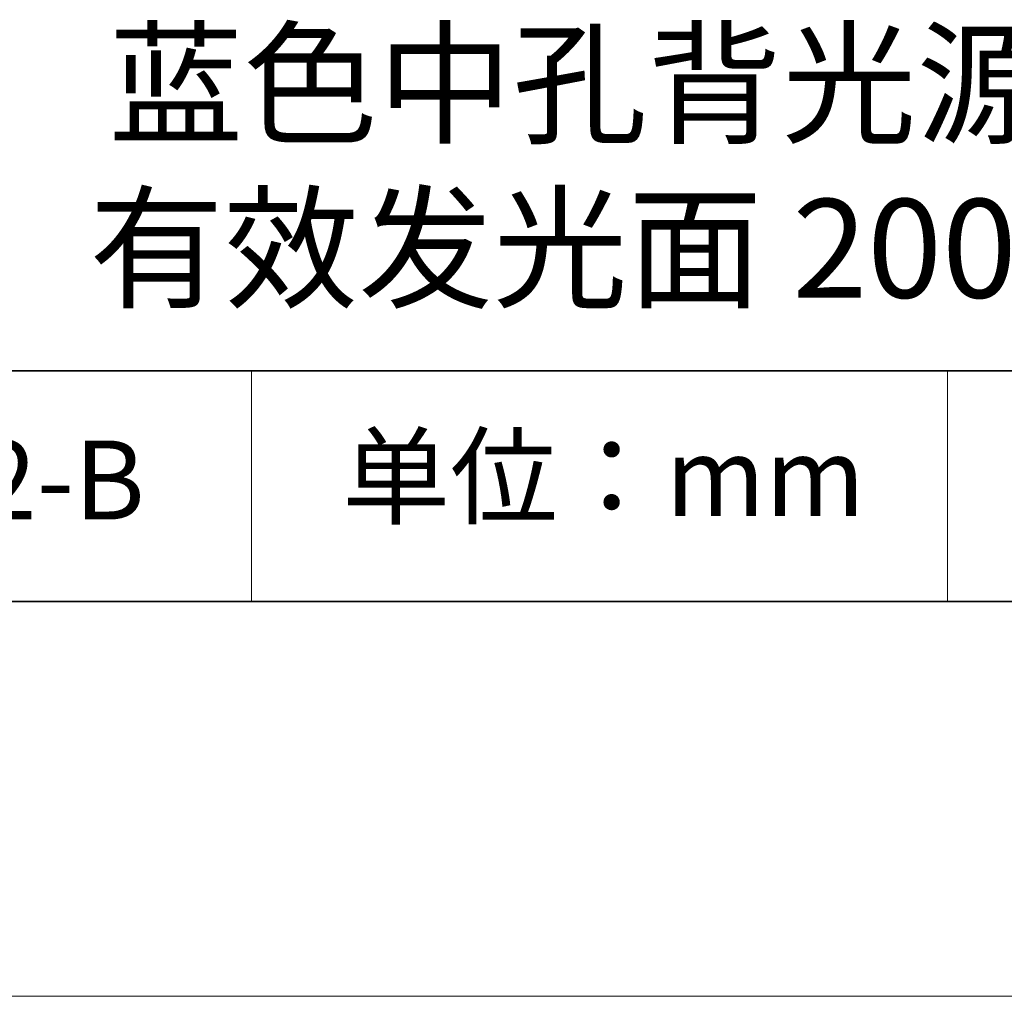
# Model space of a CAD drawing. Units: millimetres. Extents: x 11673 to 11970, y -7568 to -7358.
# Drawn here: x 11910 to 11935, y -7568 to -7543 of the extents above; entities that cross this region are included whole.
import ezdxf

# ---------------------------------------------------------------- set-up
doc = ezdxf.new("R2010")
doc.units = ezdxf.units.MM
doc.header["$LTSCALE"] = 10
doc.layers.add('1轮廓实线层', color=7, linetype='Continuous')
doc.layers.add('6文字层', color=3, linetype='Continuous')
doc.layers.add('粗实线层', color=7, linetype='Continuous', lineweight=35)
doc.layers.add('细实线层', color=7, linetype='Continuous', lineweight=18)
doc.styles.get("Standard").update_dxf_attribs({"font": 'simhei.ttf'})

# ---------------------------------------------------------------- blocks, each defined once
blk = doc.blocks.new('*X9')
at = {"layer": '粗实线层'}
blk.add_line((-138.5, -95), (138.5, -95), dxfattribs=at)
at = {"layer": '细实线层'}
blk.add_line((-148.5, -105), (148.5, -105), dxfattribs=at)

msp = doc.modelspace()

# ---------------------------------------------------------------- linework, layer by layer
at = {"layer": '粗实线层'}
for p, q in [((11884.887012, -7551.936769), (11959.887012, -7551.936769)), ((11819.887012, -7557.777777), (11959.887012, -7557.777777))]:
    msp.add_line(p, q, dxfattribs=at)
at = {"layer": '细实线层'}
for p, q in [((11915.9407, -7551.936769), (11915.9407, -7557.777777)), ((11933.570765, -7551.936769), (11933.570765, -7557.777777))]:
    msp.add_line(p, q, dxfattribs=at)

# ---------------------------------------------------------------- block references
at = {"layer": '1轮廓实线层'}
msp.add_blockref('*X9', (11821.387012, -7462.777777), dxfattribs=at)

# ---------------------------------------------------------------- texts
at = {"layer": '6文字层', "attachment_point": 5}
for s, insert, char_height, width in [('{\\fMicrosoft YaHei|b0|i0|c134|p34;蓝色中孔背光源                 有效发光面 200*150mm}', (11930.370282, -7546.746996), 2.5, 37.49802937), ('{\\fSimSun|b0|i0|c134|p2;单位：mm} ', (11924.860879, -7554.612599), 2, 17.84855769), ('{\\fMicrosoft YaHei|b1|i0|c134|p34;\\H0.91429x;660602-B\\fSimHei|b1|i0|c134|p2;\\H1.0938x; }', (11907.327859, -7554.69876), 2.1875, 17.84855769)]:
    msp.add_mtext(s, dxfattribs=dict(at, insert=insert, char_height=char_height, width=width))

doc.saveas('drawing.dxf')
